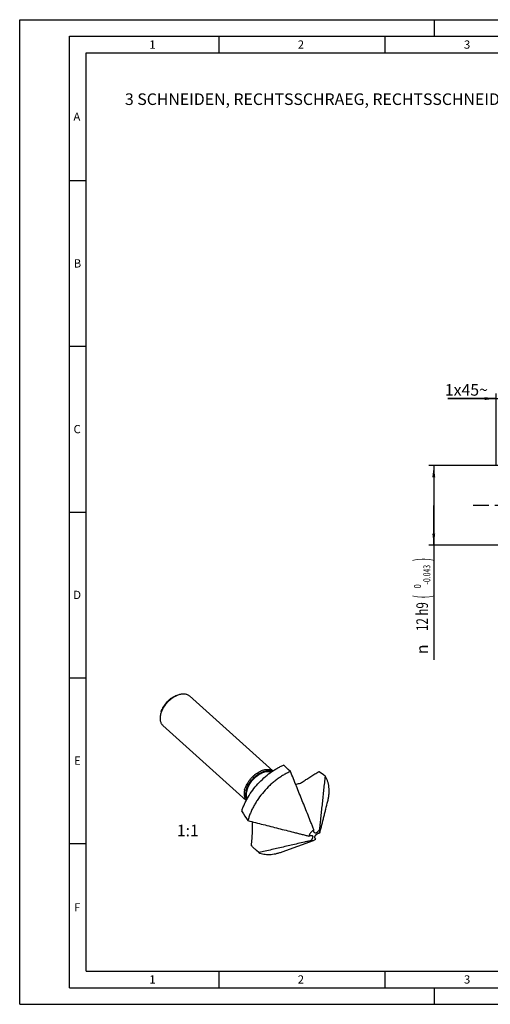
# Model space of a CAD drawing. Units: millimetres. Extents: x 0 to 420, y 0 to 297.
# Drawn here: x 0 to 142, y 0 to 297 of the extents above; entities that cross this region are included whole.
import ezdxf
from ezdxf.enums import TextEntityAlignment as Align

# ---------------------------------------------------------------- set-up
doc = ezdxf.new("R2010")
doc.units = ezdxf.units.MM
doc.header["$LTSCALE"] = 23.1
doc.linetypes.add('CENTER', pattern=[0.6, 0.375, -0.075, 0.075, -0.075])
doc.layers.get('0').update_dxf_attribs({"linetype": 'CONTINUOUS'})
for name, color, linetype in [('606686169-000-00-ED1_FORMAT', 7, 'CONTINUOUS'), ('606686169-000-00-ED1_TEXT', 7, 'CONTINUOUS'), ('607368745-000_AXIS', 7, 'CONTINUOUS'), ('607368745-000_CL', 7, 'CONTINUOUS'), ('607368745-000_DIM', 7, 'CONTINUOUS')]:
    doc.layers.add(name, color=color, linetype=linetype)
doc.styles.get("Standard").update_dxf_attribs({"font": 'TXT.SHX', "width": 0.7})
doc.styles.add('TEXTSTYLE_2', font='gdt', dxfattribs={"width": 0.7})
doc.styles.add('TEXTSTYLE_3', font='TXT.SHX', dxfattribs={"width": 0.6})
doc.dimstyles.new('DIMSTYLE_2', dxfattribs={"dimtxt": 3.5, "dimasz": 3.5, "dimexe": 1.5, "dimexo": 0, "dimgap": 0.875, "dimtad": 1, "dimdec": 3, "dimlfac": 0.5, "dimdsep": 46, "dimtxsty": 'STANDARD', "dimblk": '_FILLED', "dimblk1": '_FILLED', "dimblk2": '_FILLED', "dimcen": 0.09, "dimclrt": 2, "dimadec": 3, "dimazin": 2, "dimtp": 0.05, "dimtm": 0.05, "dimtfac": 1, "dimtdec": 3, "dimtofl": 0, "dimtmove": 0, "dimatfit": 3, "dimldrblk": '_FILLED', "dimfxl": 1, "dimtolj": 1, "dimarcsym": 0})
doc.dimstyles.new('DIMSTYLE_3', dxfattribs={"dimtxt": 3.5, "dimasz": 3.5, "dimexe": 1.5, "dimexo": 0, "dimgap": 0.875, "dimtad": 1, "dimdec": 3, "dimlfac": 0.5, "dimdsep": 46, "dimtxsty": 'STANDARD', "dimblk": '_FILLED', "dimblk1": '_FILLED', "dimblk2": '_FILLED', "dimcen": 0.09, "dimclrt": 2, "dimadec": 3, "dimazin": 2, "dimtol": 1, "dimtm": 0.043, "dimtfac": 0.6, "dimtdec": 3, "dimtofl": 0, "dimtmove": 0, "dimatfit": 3, "dimldrblk": '_FILLED', "dimfxl": 1, "dimtolj": 1, "dimarcsym": 0})

# ---------------------------------------------------------------- blocks, each defined once
blk = doc.blocks.new('_FILLED')
at = {"color": 0, "linetype": 'BYBLOCK'}
blk.add_solid([(0, 0), (-1, 0.125), (-1, -0.125)], dxfattribs=at)
blk = doc.blocks.new('*D1')
at = {"layer": '607368745-000_DIM', "color": 3, "linetype": 'CONTINUOUS'}
for p, q in [((143.6, 162.5), (143.6, 184.21)), ((145.6, 162.5), (145.6, 184.21)), ((143.6, 182.71), (129, 182.71)), ((129, 182.71), (144.6, 182.71)), ((151.6, 182.71), (144.6, 182.71)), ((145.6, 182.71), (151.6, 182.71))]:
    blk.add_line(p, q, dxfattribs=at)
at = {"layer": '607368745-000_DIM', "color": 3, "linetype": 'CONTINUOUS', "xscale": 3.5, "yscale": 3.5, "zscale": 3.5}
blk.add_blockref('_FILLED', (143.6, 182.71), dxfattribs=at)
at = {"layer": '607368745-000_DIM', "color": 3, "linetype": 'CONTINUOUS', "xscale": 3.5, "yscale": 3.5, "zscale": 3.5, "rotation": 180}
blk.add_blockref('_FILLED', (145.6, 182.71), dxfattribs=at)
at = {"layer": '607368745-000_DIM', "color": 2, "linetype": 'CONTINUOUS', "insert": (141.08, 187.09), "char_height": 3.5, "width": 18.125, "attachment_point": 3, "line_spacing_factor": 0.9}
blk.add_mtext('1x45\\fgdt;{\\W1.0;{\\fgdt;~}}', dxfattribs=at)
blk = doc.blocks.new('*D2')
at = {"layer": '607368745-000_DIM', "color": 3, "linetype": 'CONTINUOUS'}
for p, q in [((145.6, 162.5), (123.27, 162.5)), ((124.77, 162.5), (124.77, 150.5)), ((124.77, 138.5), (124.77, 150.5)), ((124.77, 150.5), (124.77, 103.88)), ((145.6, 138.5), (123.27, 138.5))]:
    blk.add_line(p, q, dxfattribs=at)
at = {"layer": '607368745-000_DIM', "color": 3, "linetype": 'CONTINUOUS', "xscale": 3.5, "yscale": 3.5, "zscale": 3.5}
for p, rotation in [((124.77, 162.5), 90), ((124.77, 138.5), 270)]:
    blk.add_blockref('_FILLED', p, dxfattribs=dict(at, rotation=rotation))
at = {"layer": '607368745-000_DIM', "color": 2, "linetype": 'CONTINUOUS'}
for s, height, width, p in [(')', 4.9, 0.428571, (123.72, 134.65)), ('(', 4.9, 0.428571, (123.72, 123.4)), ('12 h9', 3.5, 0.728571, (123.02, 121.3))]:
    blk.add_text(s, height=height, rotation=90, dxfattribs=dict(at, width=width)).set_placement(p, align=Align.RIGHT)
at = {"layer": '607368745-000_DIM', "color": 2, "linetype": 'CONTINUOUS', "style": 'TEXTSTYLE_3'}
for s, width, p in [('-0.043', 0.72619, (123.72, 132.55)), (' 0', 0.785714, (120.92, 126.7))]:
    blk.add_text(s, height=2.1, rotation=90, dxfattribs=dict(at, width=width)).set_placement(p, align=Align.RIGHT)
at = {"layer": '607368745-000_DIM', "color": 2, "linetype": 'CONTINUOUS', "style": 'TEXTSTYLE_2'}
blk.add_text('n', height=3.5, rotation=90, dxfattribs=at).set_placement((123.02, 108.55), align=Align.RIGHT)

msp = doc.modelspace()

# ---------------------------------------------------------------- linework, layer by layer
at = {"layer": '606686169-000-00-ED1_FORMAT', "color": 3, "linetype": 'CONTINUOUS'}
for p, q in [((0, 0), (0, 297)), ((0, 297), (420, 297)), ((125, 292), (125, 297)), ((15, 5), (15, 292)), ((15, 292), (415, 292)), ((60, 292), (60, 287)), ((110, 292), (110, 287)), ((15, 248.5), (20, 248.5)), ((15, 198.5), (20, 198.5)), ((15, 148.5), (20, 148.5)), ((15, 98.5), (20, 98.5)), ((15, 48.5), (20, 48.5)), ((60, 10), (60, 5)), ((110, 10), (110, 5)), ((15, 5), (415, 5)), ((125, 0), (125, 5)), ((0, 0), (420, 0))]:
    msp.add_line(p, q, dxfattribs=at)
at = {"layer": '606686169-000-00-ED1_FORMAT', "color": 7, "linetype": 'CONTINUOUS'}
for p, q in [((20, 10), (20, 287)), ((20, 287), (410, 287)), ((20, 10), (410, 10))]:
    msp.add_line(p, q, dxfattribs=at)
at = {"layer": '607368745-000_AXIS', "color": 1, "linetype": 'CENTER'}
msp.add_line((293.8494, 150.4954), (136.639, 150.4954), dxfattribs=at)
at = {"layer": '607368745-000_CL', "color": 7, "linetype": 'CONTINUOUS'}
for p, q in [((47.0807, 93.0994), (47.7846, 93.3567)), ((51.1443, 93.0588), (76.2989, 70.4085)), ((42.6553, 88.201), (42.4673, 87.4514)), ((43.1145, 84.1412), (68.2696, 61.4905)), ((81.5874, 70.2219), (80.9237, 70.8215)), ((90.0913, 70.2132), (90.214, 70.1157)), ((88.6371, 52.3434), (88.6405, 52.3969)), ((88.6405, 52.3969), (88.6555, 52.6285)), ((90.1436, 51.663), (90.1977, 51.6766)), ((90.1977, 51.6766), (90.4321, 51.7356)), ((79.0967, 46.0032), (88.529, 49.4508)), ((87.9001, 49.6104), (87.7303, 49.3666)), ((87.9393, 49.6667), (87.9001, 49.6104)), ((72.0285, 45.753), (71.3493, 46.3974))]:
    msp.add_line(p, q, dxfattribs=at)
at = {"layer": '607368745-000_CL', "color": 9, "linetype": 'CONTINUOUS'}
for p, q in [((87.9304, 49.6649), (87.9001, 49.6104)), ((87.9393, 49.6667), (87.9304, 49.6649))]:
    msp.add_line(p, q, dxfattribs=at)
at = {"layer": '607368745-000_CL', "color": 7, "linetype": 'CONTINUOUS'}
for centre, radius, start, end in [((53.2566, 15.7821), 65.7114, 53.862432, 55.7767), ((107.4002, 93.7951), 53.8956, 221.282404, 221.467779), ((189.2191, 135.1203), 144.4479, 212.219653, 213.498495)]:
    msp.add_arc(centre, radius, start, end, dxfattribs=at)
for points, knots in [([(42.4742, 87.4786), (42.5529, 87.7864), (42.7643, 88.4095), (43.2086, 89.316), (43.7773, 90.1998), (44.4524, 91.0327), (45.2124, 91.7883), (46.0334, 92.4428), (46.8892, 92.9755), (47.4868, 93.2478), (47.7846, 93.3567)], [0, 0, 0, 0, 0.11633187, 0.23997959, 0.3688105, 0.50030501, 0.63175772, 0.76046612, 0.88391934, 1, 1, 1, 1]), ([(42.6553, 88.201), (42.7209, 88.4575), (42.8971, 88.9767), (43.2674, 89.7322), (43.7413, 90.4686), (44.3038, 91.1627), (44.9372, 91.7924), (45.6213, 92.3378), (46.3345, 92.7817), (46.8325, 93.0087), (47.0807, 93.0994)], [0, 0, 0, 0, 0.11633195, 0.23997932, 0.36880999, 0.50030432, 0.63175694, 0.76046541, 0.88391889, 1, 1, 1, 1]), ([(47.7846, 93.3567), (47.9492, 93.4168), (48.2753, 93.5204), (48.7642, 93.6248), (49.2354, 93.6732), (49.6837, 93.6648), (50.1043, 93.5993), (50.4924, 93.4771), (50.843, 93.2992), (51.0497, 93.1439), (51.1443, 93.0588)], [0, 0, 0, 0, 0.14846858, 0.28944612, 0.4228451, 0.54893104, 0.66837374, 0.78228094, 0.89219116, 1, 1, 1, 1]), ([(42.4673, 87.4514), (42.4246, 87.2814), (42.3557, 86.9463), (42.3029, 86.4492), (42.304, 85.9755), (42.3593, 85.5305), (42.4683, 85.119), (42.6304, 84.7459), (42.844, 84.4158), (43.02, 84.2264), (43.1145, 84.1412)], [0, 0, 0, 0, 0.14847231, 0.28944722, 0.42284648, 0.54893198, 0.66837443, 0.78228137, 0.89219137, 1, 1, 1, 1]), ([(66.8995, 58.2364), (67.0118, 58.5937), (67.2635, 59.3118), (67.7113, 60.3783), (68.2322, 61.4439), (69.0254, 62.8647), (70.1774, 64.5913), (71.7717, 66.5322), (73.5469, 68.3072), (75.1508, 69.6196), (76.4849, 70.5445), (77.4918, 71.1638), (78.5063, 71.7098), (79.1942, 72.0277), (79.5377, 72.1729)], [0, 0, 0, 0, 0.05810017, 0.11792765, 0.17928754, 0.24195755, 0.37020127, 0.50059676, 0.63091178, 0.7589186, 0.82141566, 0.88256953, 0.94216125, 1, 1, 1, 1]), ([(80.9237, 70.8215), (80.863, 70.8763), (80.7427, 70.9868), (80.5058, 71.2094), (80.215, 71.4898), (79.8728, 71.8294), (79.6486, 72.0582), (79.5377, 72.1729)], [0, 0, 0, 0, 0.12684947, 0.25299283, 0.50373018, 0.75269568, 1, 1, 1, 1]), ([(67.7844, 64.6882), (67.8448, 64.9244), (67.9975, 65.4021), (68.3052, 66.1058), (68.6922, 66.8038), (69.1508, 67.4826), (69.6724, 68.1294), (70.2471, 68.7317), (70.8637, 69.2781), (71.5106, 69.7581), (72.1755, 70.1625), (72.8456, 70.4835), (73.5085, 70.7151), (74.152, 70.8526), (74.764, 70.8929), (75.2466, 70.8431), (75.6019, 70.752), (75.849, 70.6605), (76.0795, 70.5453), (76.2221, 70.4525), (76.2899, 70.4026)], [0, 0, 0, 0, 0.06347648, 0.13024153, 0.19965247, 0.27094134, 0.34325945, 0.41571554, 0.48741278, 0.55748539, 0.62513682, 0.68968019, 0.75058432, 0.80752581, 0.86045012, 0.90963668, 0.93305073, 0.95581562, 0.97807686, 1, 1, 1, 1]), ([(81.5874, 70.2219), (81.2267, 70.0657), (80.5047, 69.7233), (79.4417, 69.1348), (78.3886, 68.4673), (77.353, 67.7257), (76.3425, 66.9153), (75.0347, 65.7477), (73.5098, 64.1567), (72.157, 62.4219), (71.1985, 60.9691), (70.5528, 59.8649), (69.9816, 58.7493), (69.4893, 57.6302), (69.0793, 56.5159), (68.8589, 55.7682), (68.764, 55.3973)], [0, 0, 0, 0, 0.05835874, 0.11851888, 0.18026508, 0.24335301, 0.30751554, 0.37246809, 0.50350393, 0.63406371, 0.69842863, 0.76178141, 0.82385057, 0.88438625, 0.94316573, 1, 1, 1, 1]), ([(88.6555, 52.6285), (88.5091, 52.9953), (88.2155, 53.7287), (87.6274, 55.1951), (86.8914, 57.0279), (86.0078, 59.227), (84.8292, 62.1591), (83.3558, 65.8241), (82.1769, 68.756), (81.5874, 70.2219)], [0, 0, 0, 0, 0.06249651, 0.12499501, 0.24999417, 0.37499448, 0.49999526, 0.74999745, 1, 1, 1, 1]), ([(85.3926, 67.1709), (85.779, 67.4368), (86.5553, 67.9599), (87.729, 68.7259), (88.9074, 69.4762), (89.6964, 69.9687), (90.0913, 70.2132)], [0, 0, 0, 0, 0.2513638, 0.50161932, 0.75108566, 1, 1, 1, 1]), ([(92.0083, 68.8509), (91.8648, 67.4913), (91.5777, 64.7721), (91.2187, 61.3733), (90.9314, 58.6544), (90.7158, 56.6156), (90.5359, 54.9169), (90.3914, 53.5587), (90.3188, 52.8801), (90.282, 52.541)], [0, 0, 0, 0, 0.25007214, 0.50013528, 0.6251592, 0.75017109, 0.87515224, 0.93761082, 1, 1, 1, 1]), ([(92.8442, 61.3025), (92.9352, 61.6699), (93.0876, 62.3961), (93.2253, 63.4763), (93.2664, 64.5169), (93.2104, 65.5098), (93.0574, 66.4475), (92.8082, 67.3227), (92.4644, 68.1282), (92.1698, 68.6205), (92.0083, 68.8509)], [0, 0, 0, 0, 0.14515875, 0.28425026, 0.4171678, 0.54399439, 0.66502919, 0.78080938, 0.89212228, 1, 1, 1, 1]), ([(83.1151, 66.4222), (83.3216, 66.4332), (83.7329, 66.4824), (84.33, 66.6354), (84.8893, 66.8619), (85.233, 67.061), (85.3926, 67.1709)], [0, 0, 0, 0, 0.25574767, 0.51073082, 0.76034023, 1, 1, 1, 1]), ([(67.7844, 64.6882), (67.7435, 64.5285), (67.6762, 64.2131), (67.6196, 63.7445), (67.6102, 63.2958), (67.6483, 62.8712), (67.7338, 62.4749), (67.866, 62.1108), (68.044, 61.7828), (68.1935, 61.5889), (68.2745, 61.5001)], [0, 0, 0, 0, 0.14732976, 0.28774667, 0.42113809, 0.54766302, 0.66780389, 0.78239256, 0.89261954, 1, 1, 1, 1]), ([(90.4321, 51.7356), (90.4841, 51.9345), (90.5866, 52.3326), (90.7895, 53.1294), (91.0413, 54.1258), (91.3424, 55.3217), (91.6431, 56.5177), (91.9436, 57.7139), (92.344, 59.3088), (92.6441, 60.505), (92.8442, 61.3025)], [0, 0, 0, 0, 0.06250392, 0.12500413, 0.25000155, 0.37499859, 0.49999652, 0.62499568, 0.74999607, 1, 1, 1, 1]), ([(68.764, 55.3973), (70.2948, 55.0093), (72.591, 54.4272), (75.6525, 53.6511), (77.9487, 53.0688), (80.2448, 52.4864), (82.1581, 52.0009), (83.6887, 51.612), (84.8366, 51.3201), (85.9842, 51.0274), (86.7491, 50.8313), (87.1313, 50.7323)], [0, 0, 0, 0, 0.25000016, 0.37500024, 0.50000031, 0.62500038, 0.75000042, 0.81250042, 0.8750004, 0.93750032, 1, 1, 1, 1]), ([(70.1243, 51.9865), (70.1334, 52.4993), (70.1402, 53.5213), (70.1315, 54.5432), (70.126, 55.0521)], [0, 0, 0, 0, 0.50195712, 1, 1, 1, 1]), ([(69.8017, 47.8392), (69.8919, 48.5269), (70.0319, 49.9077), (70.1023, 51.2934), (70.1243, 51.9865)], [0, 0, 0, 0, 0.50005628, 1, 1, 1, 1]), ([(88.6555, 52.6285), (88.5665, 52.5795), (88.3906, 52.4696), (88.1415, 52.2765), (87.907, 52.056), (87.6925, 51.8134), (87.5032, 51.5542), (87.3435, 51.2847), (87.2172, 51.0112), (87.1553, 50.8246), (87.1313, 50.7323)], [0, 0, 0, 0, 0.12224556, 0.24905492, 0.37861615, 0.50897383, 0.63813244, 0.76415718, 0.8852775, 1, 1, 1, 1]), ([(87.1313, 50.7323), (87.2308, 50.77), (87.4274, 50.8456), (87.6268, 50.9143), (87.7268, 50.944)], [0, 0, 0, 0, 0.50481256, 1, 1, 1, 1]), ([(87.7268, 50.944), (87.7661, 50.9558), (87.8438, 50.9702), (87.9571, 50.9691), (88.0593, 50.9457), (88.1192, 50.9145), (88.1454, 50.8955)], [0, 0, 0, 0, 0.28318681, 0.54030509, 0.77701281, 1, 1, 1, 1]), ([(88.2642, 50.7253), (88.2739, 50.6884), (88.2844, 50.608), (88.275, 50.4818), (88.2492, 50.3732), (88.2233, 50.2838), (88.2022, 50.2154), (88.1797, 50.1467), (88.1465, 50.0539), (88.0979, 49.9372), (88.0264, 49.7993), (87.9698, 49.7104), (87.9393, 49.6667)], [0, 0, 0, 0, 0.10127681, 0.21287368, 0.33390284, 0.39651012, 0.459762, 0.52364033, 0.58836599, 0.72105773, 0.85848287, 1, 1, 1, 1]), ([(88.1454, 50.8955), (88.1643, 50.8819), (88.1877, 50.861), (88.2074, 50.8369), (88.2122, 50.8307)], [0, 0, 0, 0, 0.74858664, 1, 1, 1, 1]), ([(88.2122, 50.8307), (88.218, 50.8231), (88.2403, 50.7908), (88.2566, 50.7541), (88.2642, 50.7253)], [0, 0, 0, 0, 0.24274604, 1, 1, 1, 1]), ([(88.7061, 51.9728), (88.6936, 51.9994), (88.6706, 52.0552), (88.6464, 52.1449), (88.6343, 52.242), (88.6348, 52.309), (88.6371, 52.3434)], [0, 0, 0, 0, 0.23213999, 0.47375441, 0.72883866, 1, 1, 1, 1]), ([(89.0273, 51.6598), (89.0074, 51.6638), (88.9688, 51.6744), (88.9152, 51.6992), (88.8675, 51.7321), (88.8268, 51.7727), (88.7922, 51.8189), (88.7616, 51.8685), (88.7326, 51.9197), (88.7146, 51.9548), (88.7061, 51.9728)], [0, 0, 0, 0, 0.1301617, 0.25531708, 0.37760939, 0.49935579, 0.62240749, 0.74709615, 0.87291251, 1, 1, 1, 1]), ([(88.9598, 50.2178), (88.9513, 50.2377), (88.9387, 50.2809), (88.9261, 50.3751), (88.9333, 50.5045), (88.973, 50.6661), (89.0184, 50.7731), (89.0461, 50.8266)], [0, 0, 0, 0, 0.10286015, 0.21230474, 0.45035893, 0.71373562, 1, 1, 1, 1]), ([(89.1592, 51.6576), (89.1366, 51.6548), (89.0925, 51.652), (89.0482, 51.6556), (89.0273, 51.6598)], [0, 0, 0, 0, 0.51685321, 1, 1, 1, 1]), ([(89.0461, 50.8266), (89.0599, 50.8533), (89.09, 50.9063), (89.124, 50.9568), (89.1425, 50.9814)], [0, 0, 0, 0, 0.49416552, 1, 1, 1, 1]), ([(89.1425, 50.9814), (89.1752, 51.0251), (89.2454, 51.1087), (89.3437, 51.2026), (89.4273, 51.2703), (89.4912, 51.3176), (89.5557, 51.3627), (89.6415, 51.4211), (89.7489, 51.4904), (89.8795, 51.5639), (90.0106, 51.6231), (90.0997, 51.6519), (90.1436, 51.663)], [0, 0, 0, 0, 0.1332464, 0.26597575, 0.33137205, 0.39596796, 0.45996879, 0.5235901, 0.64943351, 0.77195819, 0.88929696, 1, 1, 1, 1]), ([(89.7748, 51.9903), (89.7518, 51.9671), (89.704, 51.9232), (89.6046, 51.8445), (89.4762, 51.7625), (89.319, 51.6914), (89.2113, 51.6639), (89.1592, 51.6576)], [0, 0, 0, 0, 0.137928, 0.27358676, 0.53491673, 0.7786949, 1, 1, 1, 1]), ([(90.282, 52.541), (90.2404, 52.4944), (90.0744, 52.3081), (89.9065, 52.1232), (89.7748, 51.9903)], [0, 0, 0, 0, 0.25009748, 1, 1, 1, 1]), ([(90.4321, 51.7356), (90.4423, 51.8125), (90.4524, 51.9621), (90.433, 52.1783), (90.3785, 52.3735), (90.3176, 52.4892), (90.282, 52.541)], [0, 0, 0, 0, 0.27800278, 0.53555373, 0.77477911, 1, 1, 1, 1]), ([(71.3493, 46.3974), (71.2235, 46.5169), (70.9692, 46.7562), (70.4538, 47.2374), (70.0636, 47.5982), (69.8017, 47.8392)], [0, 0, 0, 0, 0.24613139, 0.49522716, 1, 1, 1, 1]), ([(87.7303, 49.3666), (87.4033, 49.2897), (86.7492, 49.1371), (85.4407, 48.8341), (83.8051, 48.4572), (81.8423, 48.0059), (79.8795, 47.555), (77.9167, 47.1043), (75.2997, 46.5036), (73.337, 46.0532), (72.0285, 45.753)], [0, 0, 0, 0, 0.06254214, 0.12506164, 0.25007423, 0.37507192, 0.50006287, 0.62505005, 0.75003484, 1, 1, 1, 1]), ([(87.7303, 49.3666), (87.7899, 49.3535), (87.9161, 49.338), (88.113, 49.3455), (88.3203, 49.3826), (88.4588, 49.4252), (88.5289, 49.4508)], [0, 0, 0, 0, 0.22532377, 0.46640116, 0.7246016, 1, 1, 1, 1]), ([(88.5289, 49.4508), (88.6418, 49.4921), (88.8683, 49.597), (89.0778, 49.7319), (89.1813, 49.8077)], [0, 0, 0, 0, 0.48379567, 1, 1, 1, 1]), ([(89.1813, 49.8077), (89.142, 49.8741), (89.0618, 50.0072), (88.9905, 50.1458), (88.9598, 50.2178)], [0, 0, 0, 0, 0.49644469, 1, 1, 1, 1]), ([(72.0285, 45.753), (72.2694, 45.6507), (72.7732, 45.4737), (73.569, 45.2957), (74.4109, 45.2021), (75.2933, 45.1934), (76.2106, 45.2694), (77.157, 45.4294), (78.1263, 45.6723), (78.7718, 45.8844), (79.0967, 46.0032)], [0, 0, 0, 0, 0.10851418, 0.22074806, 0.33742388, 0.45907588, 0.58605536, 0.71854224, 0.85656133, 1, 1, 1, 1])]:
    msp.add_open_spline(points, degree=3, knots=knots, dxfattribs=at)
at = {"layer": '607368745-000_CL', "color": 9, "linetype": 'CONTINUOUS'}
for points, knots in [([(68.2052, 64.5156), (68.2601, 64.7303), (68.3973, 65.1642), (68.6712, 65.8046), (69.014, 66.4414), (69.4198, 67.0635), (69.8816, 67.6603), (70.3915, 68.2216), (70.9408, 68.7377), (71.52, 69.1997), (72.1192, 69.5998), (72.7282, 69.9311), (73.3366, 70.1878), (73.9343, 70.3656), (74.5113, 70.4612), (75.0581, 70.4723), (75.5654, 70.3982), (75.8785, 70.2893), (76.0228, 70.221)], [0, 0, 0, 0, 0.06235215, 0.12779528, 0.19577342, 0.2656212, 0.33660081, 0.40793225, 0.47882264, 0.54849526, 0.61621893, 0.68133929, 0.74331275, 0.80174501, 0.8564355, 0.90742727, 0.95505862, 1, 1, 1, 1]), ([(68.4058, 64.3943), (68.4582, 64.599), (68.5881, 65.0126), (68.8459, 65.6238), (69.1676, 66.2324), (69.548, 66.8285), (69.9811, 67.4026), (70.4598, 67.9456), (70.9765, 68.4486), (71.5229, 68.9037), (72.0903, 69.3036), (72.6697, 69.6419), (73.2518, 69.9131), (73.8274, 70.1129), (74.3877, 70.238), (74.924, 70.286), (75.4277, 70.2558), (75.745, 70.1811), (75.8935, 70.1303)], [0, 0, 0, 0, 0.0616607, 0.12629197, 0.19338687, 0.26233822, 0.33247154, 0.40307109, 0.4734052, 0.5427512, 0.6104207, 0.67578574, 0.73830737, 0.79756736, 0.85330421, 0.90545489, 0.9541991, 1, 1, 1, 1]), ([(68.2052, 64.5156), (68.1396, 64.259), (68.0463, 63.7575), (68.0333, 63.1322), (68.0933, 62.6695), (68.1701, 62.3506), (68.2792, 62.0545), (68.3745, 61.8711), (68.4271, 61.7846)], [0, 0, 0, 0, 0.28281004, 0.54239872, 0.66385062, 0.78014434, 0.89191172, 1, 1, 1, 1]), ([(68.4058, 64.3943), (68.3477, 64.167), (68.2618, 63.7216), (68.2305, 63.0672), (68.2923, 62.5546), (68.3959, 62.1808), (68.4647, 62.007), (68.5032, 61.9238)], [0, 0, 0, 0, 0.27946885, 0.53858789, 0.77780211, 0.89080568, 1, 1, 1, 1])]:
    msp.add_open_spline(points, degree=3, knots=knots, dxfattribs=at)

# ---------------------------------------------------------------- texts
at = {"layer": '606686169-000-00-ED1_FORMAT', "color": 2, "linetype": 'CONTINUOUS', "char_height": 2.5, "attachment_point": 1, "line_spacing_factor": 0.9}
for s, insert, width in [('1', (39.0476, 290.75), 2.857143), ('2', (83.7798, 290.75), 3.660714), ('3', (133.869, 290.75), 3.392857), ('A', (16.1905, 269), 3.928571), ('B', (16.2798, 224.75), 3.660714), ('C', (16.2202, 174.75), 3.839286), ('D', (16.131, 124.75), 4.107143), ('E', (16.369, 74.75), 3.392857), ('F', (16.369, 30.5), 3.392857), ('1', (39.0476, 8.75), 2.857143), ('2', (83.7798, 8.75), 3.660714), ('3', (133.869, 8.75), 3.392857)]:
    msp.add_mtext(s, dxfattribs=dict(at, insert=insert, width=width))
at = {"layer": '606686169-000-00-ED1_TEXT', "color": 2, "linetype": 'CONTINUOUS', "char_height": 3.5, "line_spacing_factor": 0.9}
for s, insert, width, attachment_point in [('3 SCHNEIDEN, RECHTSSCHRAEG, RECHTSSCHNEIDEND', (31.7174, 274.7743), 180, 1), ('1:1', (53.9622, 54.1641), 7.875, 3)]:
    msp.add_mtext(s, dxfattribs=dict(at, insert=insert, width=width, attachment_point=attachment_point))

# ---------------------------------------------------------------- dimensions: what is measured, and where the dimension line sits
at = {"layer": '607368745-000_DIM', "color": 3, "linetype": 'CONTINUOUS'}
dim = msp.add_linear_dim(base=(145.599, 182.7121), p1=(143.599, 162.4954), p2=(145.599, 162.4954), text='<>x45\\fgdt;{\\W1.0;{\\fgdt;~}}', dimstyle='DIMSTYLE_2', dxfattribs=at)
dim.commit()
dim.dimension.update_dxf_attribs({"geometry": '*D1', "text_midpoint": (135.0372, 182.7121), "dimtype": 160})
dim = msp.add_linear_dim(base=(124.7682, 162.4954), p1=(145.599, 138.4954), p2=(145.599, 162.4954), angle=90, text='%%c<> ', dimstyle='DIMSTYLE_3', override={"dimpost": '<>h9'}, dxfattribs=at)
dim.commit()
dim.dimension.update_dxf_attribs({"geometry": '*D2', "text_midpoint": (124.7682, 119.2675), "dimtype": 160})

doc.saveas('drawing.dxf')
